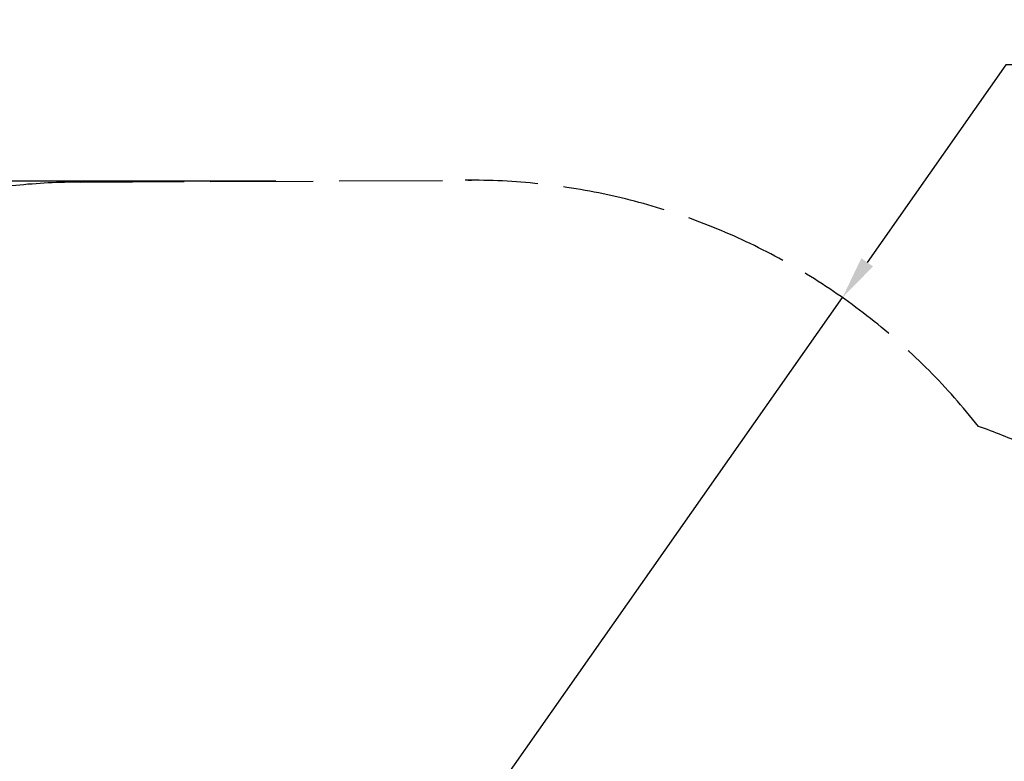
# Model space of a CAD drawing. Units: millimetres. Extents: x 45051 to 122110, y 18463 to 40948.
# Drawn here: x 105044 to 107332, y 23578 to 25299 of the extents above; entities that cross this region are included whole.
import ezdxf

# ---------------------------------------------------------------- set-up
doc = ezdxf.new("R2010")
doc.units = ezdxf.units.MM
doc.header["$PDSIZE"] = -1
doc.linetypes.add('ACAD_ISO02W100', pattern=[15, 12, -3])
doc.styles.add('ROMANS8', font='romans.shx')
doc.dimstyles.new('ISO-25$0', dxfattribs={"dimtxt": 2.5, "dimasz": 2.5, "dimexe": 1.25, "dimexo": 0.625, "dimtad": 1, "dimtxsty": 'Standard', "dimcen": 2.5, "dimadec": 0, "dimazin": 0, "dimtfac": 1, "dimtmove": 0, "dimatfit": 3, "dimfxl": 1, "dimarcsym": 0})
doc.dimstyles.new('ISO-25$4', dxfattribs={"dimtxt": 2.5, "dimasz": 2.5, "dimexe": 1.25, "dimexo": 0.625, "dimtad": 1, "dimtxsty": 'Standard', "dimcen": 2.5, "dimadec": 0, "dimazin": 0, "dimtfac": 1, "dimtmove": 0, "dimatfit": 3, "dimfxl": 1, "dimarcsym": 0})

# ---------------------------------------------------------------- blocks, each defined once
blk = doc.blocks.new('*D54')
at = {"color": 0, "lineweight": -2, "transparency": 16777216}
for p, q in [((105639.2, 24924.5), (100263.4, 24924.5)), ((100264.4, 24824.5), (100264.4, 21293.7)), ((100264.4, 19748), (100264.4, 21073.2)), ((105606.5, 19648), (100263.4, 19648))]:
    blk.add_line(p, q, dxfattribs=at)
at = {"color": 0, "transparency": 16777216}
for points in [[(100247.7, 24824.5), (100281, 24824.5), (100264.4, 24924.5)], [(100247.7, 19748), (100281, 19748), (100264.4, 19648)]]:
    blk.add_solid(points, dxfattribs=at)
at = {"layer": 'Defpoints', "color": 0, "transparency": 16777216}
for p in [(105640.2, 24924.5), (100264.4, 19648), (105607.5, 19648)]:
    blk.add_point(p, dxfattribs=at)
at = {"color": 7, "transparency": 16777216, "insert": (100264.4, 21183.4), "char_height": 160, "attachment_point": 5, "style": 'ROMANS8'}
blk.add_mtext('5,28m.', dxfattribs=at)
blk = doc.blocks.new('*D59')
at = {"color": 0, "lineweight": -2, "transparency": 16777216}
for p, q in [((107335.2, 25194.4), (107013.3, 24736.1)), ((107435.2, 25194.4), (107335.2, 25194.4)), ((106093.8, 23426.7), (106955.9, 24654.2))]:
    blk.add_line(p, q, dxfattribs=at)
at = {"color": 0, "transparency": 16777216}
blk.add_solid([(106999.7, 24745.6), (107027, 24726.5), (106955.9, 24654.2)], dxfattribs=at)
at = {"layer": 'Defpoints', "color": 0, "transparency": 16777216}
for p in [(106955.9, 24654.2), (106093.8, 23426.7)]:
    blk.add_point(p, dxfattribs=at)
at = {"color": 7, "transparency": 16777216, "insert": (107918.8, 25194.4), "char_height": 160, "attachment_point": 5, "style": 'ROMANS8'}
blk.add_mtext('R1,50m.', dxfattribs=at)

msp = doc.modelspace()

# ---------------------------------------------------------------- linework, layer by layer
at = {"color": 7, "linetype": 'ACAD_ISO02W100', "ltscale": 20}
msp.add_line((105186.576, 24922.26), (106093.789, 24926.688), dxfattribs=at)
for centre, start, end in [((105186.576, 23422.26), 90, 181.644915), ((106093.789, 23426.688), 38.241818, 90.559319), ((106773.13, 22940.512), 289.691999, 70.578733)]:
    msp.add_arc(centre, 1500, start, end, dxfattribs=at)

# ---------------------------------------------------------------- dimensions: what is measured, and where the dimension line sits
at = {"color": 7}
dim = msp.add_radius_dim(center=(106093.789, 23426.688), mpoint=(106955.851, 24654.226), dimstyle='ISO-25$4', override={"dimtxt": 160, "dimasz": 100, "dimexe": 1, "dimexo": 1, "dimgap": 15, "dimtad": 0, "dimtih": 1, "dimtoh": 1, "dimlfac": 0.001, "dimzin": 0, "dimpost": 'm.', "dimtxsty": 'ROMANS8', "dimclrt": 7, "dimadec": 2, "dimtzin": 0}, dxfattribs=at)
dim.commit()
dim.dimension.update_dxf_attribs({"geometry": '*D59', "text_midpoint": (107918.791, 25194.431), "dimtype": 164})
dim = msp.add_linear_dim(base=(100264.369, 19648.009), p1=(105640.182, 24924.474), p2=(105607.505, 19648.009), angle=90, dimstyle='ISO-25$0', override={"dimtxt": 160, "dimasz": 100, "dimexe": 1, "dimexo": 1, "dimgap": 15, "dimtad": 0, "dimtih": 1, "dimtoh": 1, "dimlfac": 0.001, "dimzin": 0, "dimpost": 'm.', "dimtxsty": 'ROMANS8', "dimclrt": 7, "dimadec": 2, "dimtzin": 0}, dxfattribs=at)
dim.commit()
dim.dimension.update_dxf_attribs({"geometry": '*D54', "text_midpoint": (100264.369, 21183.416), "dimtype": 160})

doc.saveas('drawing.dxf')
